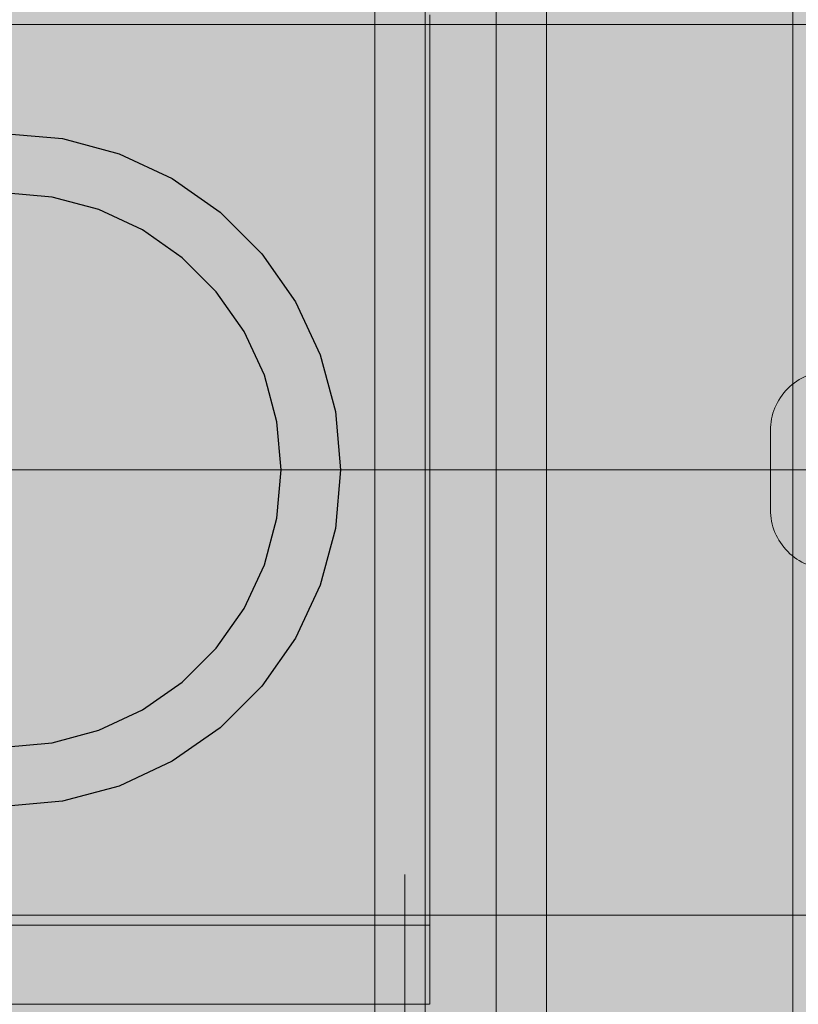
# Model space of a CAD drawing. Units: millimetres. Extents: x 576170788 to 576177108, y 353389102 to 353402236.
# Drawn here: x 576174515 to 576174555, y 353396869 to 353396919 of the extents above; entities that cross this region are included whole.
import ezdxf

# ---------------------------------------------------------------- set-up
doc = ezdxf.new("R2010")
doc.units = ezdxf.units.MM
doc.header["$MEASUREMENT"] = 0
doc.linetypes.add('Hidden Line', pattern=[39.122222, 28.222222, -10.9])
doc.layers.add('0_Pen_No__1', color=7, linetype='Continuous', lineweight=30)
doc.layers.add('A-DIMS_Pen_No__1', color=7, linetype='Continuous', lineweight=30)
for name, color, linetype, lineweight, true_color in [('0_Pen_No__2', 7, 'Continuous', 5, 0x747474), ('0_Pen_No__81', 7, 'Continuous', 5, 0xcc0000), ('A-FLOR_Pen_No__2', 7, 'Continuous', 5, 0x747474), ('A-NPLT_Pen_No__2', 7, 'Continuous', 5, 0x747474)]:
    doc.layers.add(name, color=color, linetype=linetype, lineweight=lineweight, true_color=true_color)
doc.layers.add('A-DIMS', color=7, linetype='Continuous')
doc.layers.add('A-FLOR', color=7, linetype='Continuous')
doc.styles.add('GENERATED_STYLE_1', font='Tahoma_1.ttf')
doc.dimstyles.new('GENERATED_STYLE__2', dxfattribs={"dimtxt": 200, "dimasz": 95, "dimexe": 0.18, "dimexo": 10000, "dimgap": 0.09, "dimtad": 1, "dimdec": 0, "dimzin": 0, "dimdsep": 46, "dimtxsty": 'GENERATED_STYLE_1', "dimblk": 'ARROWHEAD_6', "dimblk1": 'ARROWHEAD_6', "dimblk2": 'ARROWHEAD_6', "dimcen": 0.09, "dimclrd": 7, "dimclre": 7, "dimclrt": 7, "dimadec": 0, "dimazin": 0, "dimtfac": 1, "dimtdec": 4, "dimtmove": 0, "dimatfit": 3, "dimfxl": 1, "dimtolj": 1, "dimtzin": 0, "dimarcsym": 0})

# ---------------------------------------------------------------- blocks, each defined once
blk = doc.blocks.new('JK2_spare1')
at = {"layer": '0_Pen_No__81', "linetype": 'Continuous'}
blk.add_hatch(color=256, dxfattribs=at).paths.add_polyline_path([(316.805, 0), (316.805, 22.5), (-316.805, 22.5), (-316.805, 0)])
for p, q in [((-316.805, 22.5), (248.229, 22.5)), ((-316.805, 0), (248.229, 0))]:
    blk.add_line(p, q, dxfattribs=at)
blk = doc.blocks.new('JK2_spare11')
at = {"layer": '0_Pen_No__81', "linetype": 'Continuous'}
blk.add_hatch(color=256, dxfattribs=at).paths.add_polyline_path([(351.093, 0), (351.093, 22.5), (-351.093, 22.5), (-351.093, 0)])
for p, q in [((-351.093, 22.5), (282.517, 22.5)), ((-351.093, 0), (282.517, 0))]:
    blk.add_line(p, q, dxfattribs=at)
blk = doc.blocks.new('JK2_delis')
at = {"layer": '0_Pen_No__81', "linetype": 'Continuous'}
blk.add_hatch(color=256, dxfattribs=at).paths.add_polyline_path([(50.542, 0), (50.542, 1100), (-50.542, 1100), (-50.542, 0)])
for p, q in [((-50.542, 0), (-50.542, 1100)), ((41.865, 0), (41.865, 1100)), ((44.417, 0), (44.417, 1100)), ((47.99, 0), (47.99, 1100)), ((50.542, 0), (50.542, 1100))]:
    blk.add_line(p, q, dxfattribs=at)
blk = doc.blocks.new('jumta_kronsteins')
at = {"layer": '0_Pen_No__2', "linetype": 'Continuous'}
for p, q in [((43, 4), (43, 50)), ((13.082, 4), (37.436, 4)), ((37.436, 4), (38.272, 4)), ((38.272, 4), (39.755, 4)), ((39.755, 4), (41.002, 4)), ((41.002, 4), (41.976, 4)), ((41.976, 4), (42.647, 4)), ((42.647, 4), (42.994, 4)), ((43, 0), (43, 4)), ((13.082, 0), (37.436, 0)), ((37.436, 0), (38.272, 0)), ((38.272, 0), (39.755, 0)), ((39.755, 0), (41.002, 0)), ((41.002, 0), (41.976, 0)), ((41.976, 0), (42.647, 0)), ((42.647, 0), (42.994, 0))]:
    blk.add_line(p, q, dxfattribs=at)
blk = doc.blocks.new('P_B1')
at = {"layer": '0_Pen_No__1', "linetype": 'Continuous'}
for p, q in [((50.001, 66.993), (52.953, 66.735)), ((52.953, 66.735), (55.815, 65.968)), ((55.815, 65.968), (58.501, 64.716)), ((58.501, 64.716), (60.928, 63.016)), ((52.432, 63.78), (50.001, 63.993)), ((54.789, 63.149), (52.432, 63.78)), ((57.001, 62.118), (54.789, 63.149)), ((60.928, 63.016), (63.024, 60.921)), ((59, 60.718), (57.001, 62.118)), ((60.726, 58.992), (59, 60.718)), ((63.024, 60.921), (64.723, 58.493)), ((62.125, 56.993), (60.726, 58.992)), ((64.723, 58.493), (65.976, 55.808)), ((63.157, 54.781), (62.125, 56.993)), ((65.976, 55.808), (66.743, 52.945)), ((63.788, 52.424), (63.157, 54.781)), ((66.743, 52.945), (67.001, 49.993)), ((64.001, 49.993), (63.788, 52.424)), ((63.788, 47.562), (64.001, 49.993)), ((67.001, 49.993), (66.743, 47.041)), ((63.157, 45.205), (63.788, 47.562)), ((66.743, 47.041), (65.976, 44.179)), ((62.125, 42.993), (63.157, 45.205)), ((65.976, 44.179), (64.723, 41.493)), ((60.726, 40.994), (62.125, 42.993)), ((64.723, 41.493), (63.024, 39.066)), ((59, 39.269), (60.726, 40.994)), ((57.001, 37.869), (59, 39.269)), ((63.024, 39.066), (60.928, 36.97)), ((54.789, 36.837), (57.001, 37.869)), ((52.432, 36.206), (54.789, 36.837)), ((60.928, 36.97), (58.501, 35.271)), ((50.001, 35.993), (52.432, 36.206)), ((58.501, 35.271), (55.815, 34.018)), ((55.815, 34.018), (52.953, 33.251)), ((52.953, 33.251), (50.001, 32.993))]:
    blk.add_line(p, q, dxfattribs=at)
blk = doc.blocks.new('*D27', base_point=(576123767.383, 353365038.685))
at = {"layer": 'A-DIMS_Pen_No__1', "linetype": 'Continuous', "transparency": 16777216}
for p, q in [((576171819.584, 353396941.423), (576171819.584, 353397016.423)), ((576171869.584, 353396891.423), (576171769.584, 353396991.423)), ((576171913.334, 353396941.423), (576171725.834, 353396941.423)), ((576171819.584, 353395361.423), (576171819.584, 353396941.423)), ((576171769.584, 353395411.423), (576171869.584, 353395311.423)), ((576171913.334, 353395361.423), (576171725.834, 353395361.423)), ((576171819.584, 353395286.423), (576171819.584, 353395361.423))]:
    blk.add_line(p, q, dxfattribs=at)
at = {"layer": 'A-DIMS_Pen_No__1', "transparency": 16777216, "insert": (576171779.584, 353395808.565), "char_height": 200, "attachment_point": 7, "rotation": 90, "style": 'GENERATED_STYLE_1'}
blk.add_mtext('\\A1;{\\fTahoma|b0|i0|c0|p34;1\xa0580}', dxfattribs=at)
blk = doc.blocks.new('ARROWHEAD_6')
at = {"color": 0, "linetype": 'Continuous', "lineweight": 0}
for p, q in [((-0.5, -0.5), (0.5, 0.5)), ((0, 0), (-1, 0))]:
    blk.add_line(p, q, dxfattribs=at)
blk = doc.blocks.new('Slab_5', base_point=(576174509.75, 353396854.958))
at = {"layer": 'A-FLOR_Pen_No__2', "linetype": 'Continuous', "flags": 128}
blk.add_lwpolyline([(576174559.75, 353396857.423), (576174559.75, 353396889.416, 0.414214), (576174557.75, 353396891.416), (576174556.215, 353396891.416, -0.414214), (576174553.215, 353396894.416), (576174553.215, 353396898.416, -0.414214), (576174556.215, 353396901.416), (576174557.75, 353396901.416, 0.414214), (576174559.75, 353396903.416), (576174559.75, 353396935.423, 0.414214), (576174553.75, 353396941.423), (576174521.75, 353396941.423, 0.414214), (576174519.75, 353396939.423), (576174519.75, 353396937.888, -0.414214), (576174516.75, 353396934.888), (576174512.75, 353396934.888, -0.414214), (576174509.75, 353396937.888), (576174509.75, 353396939.423, 0.414214), (576174507.75, 353396941.423), (576174475.75, 353396941.423, 0.414214), (576174469.75, 353396935.423)], format="xyb", dxfattribs=at)

msp = doc.modelspace()

# ---------------------------------------------------------------- linework, layer by layer
at = {"layer": 'A-NPLT_Pen_No__2', "linetype": 'Hidden Line'}
msp.add_line((576174534.75, 353396875.975), (576174534.75, 353396793.321), dxfattribs=at)

# ---------------------------------------------------------------- block references
at = {"color": 12, "linetype": 'Continuous', "lineweight": 5, "true_color": 0xcc0000, "zscale": 1000, "rotation": 180}
for name, p in [('JK2_delis', (576174503.801, 353396991.423)), ('JK2_delis', (576174583.775, 353396991.423)), ('JK2_spare1', (576174376.313, 353396918.923)), ('JK2_spare11', (576174342.025, 353396896.423))]:
    msp.add_blockref(name, p, dxfattribs=at)
at = {"color": 98, "linetype": 'Continuous', "lineweight": 5, "true_color": 0x005200, "zscale": 1000}
msp.add_blockref('P_B1', (576174464.507, 353396846.429), dxfattribs=at)
at = {"color": 12, "linetype": 'Continuous', "lineweight": 5, "true_color": 0xcc0000, "zscale": 1000}
msp.add_blockref('jumta_kronsteins', (576174493.008, 353396869.423), dxfattribs=at)
at = {"layer": 'A-FLOR', "color": 8, "linetype": 'Continuous', "lineweight": 5, "true_color": 0x747474}
msp.add_blockref('Slab_5', (576174509.75, 353396854.958), dxfattribs=at)

# ---------------------------------------------------------------- dimensions: what is measured, and where the dimension line sits
at = {"layer": 'A-DIMS', "linetype": 'Continuous'}
dim = msp.add_linear_dim(base=(576171819.584, 353396941.423), p1=(576174571.508, 353395361.423), p2=(576173559.508, 353396941.423), angle=90, dimstyle='GENERATED_STYLE__2', dxfattribs=at)
dim.commit()
dim.dimension.update_dxf_attribs({"geometry": '*D27', "text_midpoint": (576171679.584, 353396150.508), "dimtype": 160, "text_rotation": 90})

doc.saveas('drawing.dxf')
